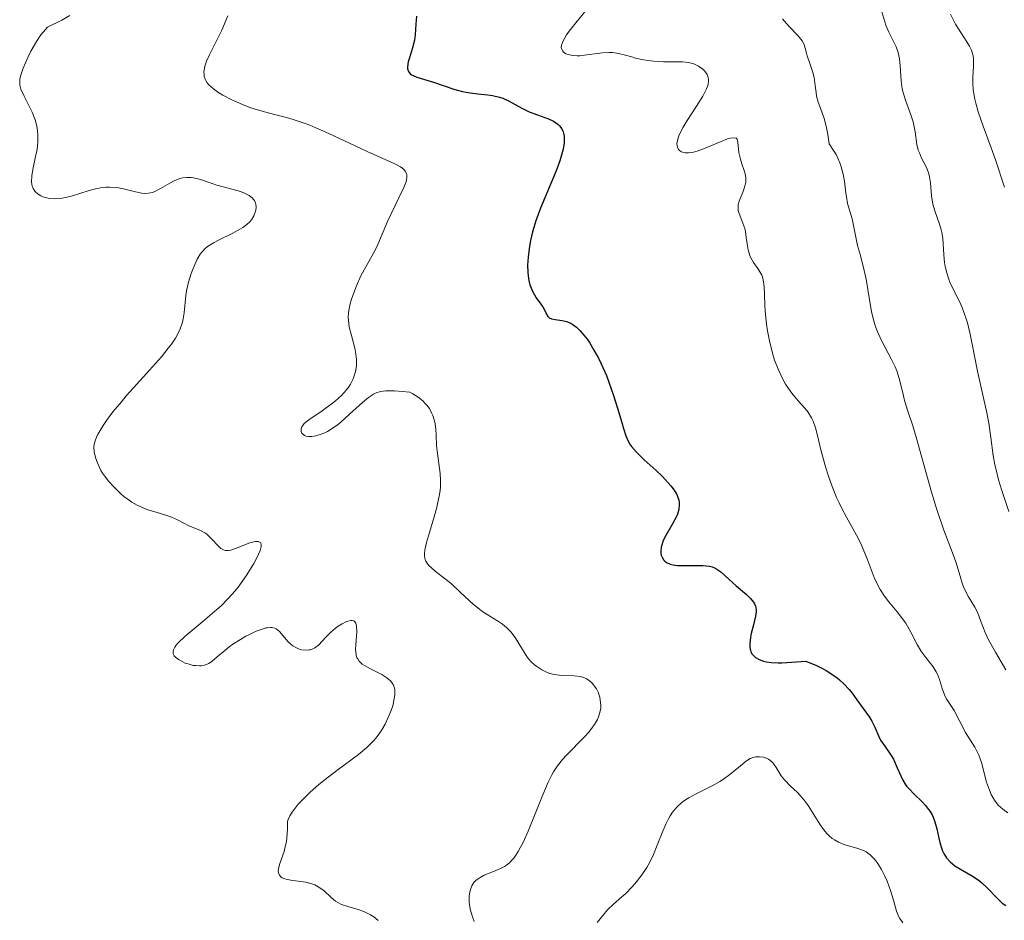
# Model space of a CAD drawing. Units: metres. Extents: x 628895 to 632326, y 4676411 to 4678787.
# Drawn here: x 630537 to 630622, y 4677098 to 4677175 of the extents above; entities that cross this region are included whole.
import ezdxf

# ---------------------------------------------------------------- set-up
doc = ezdxf.new("R2010")
doc.units = ezdxf.units.M
doc.header["$MEASUREMENT"] = 0
doc.layers.add('Curva de nivel maestra', color=36, linetype='Continuous', lineweight=30)
doc.layers.add('Curva de nivel normal', color=36, linetype='Continuous', lineweight=0)

# ---------------------------------------------------------------- blocks, each defined once
blk = doc.blocks.new('*U178')
at = {"layer": 'Curva de nivel normal', "color": 36, "linetype": 'Continuous', "lineweight": 0}
blk.add_polyline3d([(630567.87, 4677098.09, 390), (630567.49, 4677098.39, 390), (630567.21, 4677098.57, 390), (630566.66, 4677098.85, 390), (630566.15, 4677099.03, 390), (630565.27, 4677099.27, 390), (630564.74, 4677099.46, 390), (630564.43, 4677099.63, 390), (630564.23, 4677099.75, 390), (630563.85, 4677100.06, 390), (630563.23, 4677100.62, 390), (630562.86, 4677100.89, 390), (630562.44, 4677101.13, 390), (630562.2, 4677101.23, 390), (630561.67, 4677101.37, 390), (630560.56, 4677101.52, 390), (630560.08, 4677101.6, 390), (630559.87, 4677101.66, 390), (630559.65, 4677101.75, 390), (630559.56, 4677101.81, 390), (630559.4, 4677101.98, 390), (630559.33, 4677102.16, 390), (630559.31, 4677102.36, 390), (630559.33, 4677102.52, 390), (630559.41, 4677102.88, 390), (630559.81, 4677104, 390), (630559.94, 4677104.53, 390), (630560, 4677104.83, 390), (630560.08, 4677105.53, 390), (630560.1, 4677105.92, 390), (630560.1, 4677106.58, 390), (630560.15, 4677106.73, 390), (630560.3, 4677107.05, 390), (630560.5, 4677107.37, 390), (630560.66, 4677107.59, 390), (630561.02, 4677108.04, 390), (630561.34, 4677108.38, 390), (630562.04, 4677109.07, 390), (630562.8, 4677109.73, 390), (630563.32, 4677110.16, 390), (630564.33, 4677110.94, 390), (630566.18, 4677112.32, 390), (630566.89, 4677112.91, 390), (630567.31, 4677113.31, 390), (630567.5, 4677113.51, 390), (630567.78, 4677113.84, 390), (630568.03, 4677114.18, 390), (630568.18, 4677114.42, 390), (630568.47, 4677114.91, 390), (630568.83, 4677115.67, 390), (630569.02, 4677116.17, 390), (630569.12, 4677116.48, 390), (630569.26, 4677117.07, 390), (630569.3, 4677117.44, 390), (630569.31, 4677117.62, 390), (630569.3, 4677117.85, 390), (630569.27, 4677118, 390), (630569.19, 4677118.26, 390), (630569.05, 4677118.49, 390), (630568.93, 4677118.63, 390), (630568.62, 4677118.89, 390), (630568.18, 4677119.16, 390), (630567.16, 4677119.67, 390), (630566.7, 4677119.93, 390), (630566.51, 4677120.06, 390), (630566.35, 4677120.2, 390), (630566.26, 4677120.3, 390), (630566.12, 4677120.51, 390), (630566.06, 4677120.61, 390), (630565.99, 4677120.85, 390), (630565.95, 4677121.11, 390), (630565.94, 4677121.3, 390), (630565.96, 4677121.72, 390), (630566.04, 4677122.82, 390), (630566.02, 4677123.31, 390), (630565.96, 4677123.56, 390), (630565.91, 4677123.66, 390), (630565.8, 4677123.76, 390), (630565.65, 4677123.81, 390), (630565.53, 4677123.81, 390), (630565.26, 4677123.75, 390), (630565.11, 4677123.68, 390), (630564.78, 4677123.52, 390), (630564.45, 4677123.3, 390), (630564.23, 4677123.14, 390), (630563.81, 4677122.79, 390), (630563.41, 4677122.39, 390), (630562.75, 4677121.69, 390), (630562.43, 4677121.45, 390), (630562.26, 4677121.36, 390), (630562.08, 4677121.29, 390), (630561.96, 4677121.27, 390), (630561.7, 4677121.25, 390), (630561.31, 4677121.29, 390), (630561.05, 4677121.37, 390), (630560.88, 4677121.44, 390), (630560.57, 4677121.62, 390), (630560.41, 4677121.73, 390), (630560.13, 4677122, 390), (630559.45, 4677122.82, 390), (630559.25, 4677123, 390), (630559.14, 4677123.07, 390), (630558.97, 4677123.15, 390), (630558.77, 4677123.2, 390), (630558.65, 4677123.2, 390), (630558.39, 4677123.18, 390), (630558.24, 4677123.16, 390), (630558, 4677123.09, 390), (630557.41, 4677122.88, 390), (630556.83, 4677122.6, 390), (630556.52, 4677122.44, 390), (630556.06, 4677122.18, 390), (630555.4, 4677121.76, 390), (630555.09, 4677121.53, 390), (630554.72, 4677121.23, 390), (630554.08, 4677120.67, 390), (630553.65, 4677120.31, 390), (630553.36, 4677120.12, 390), (630553.21, 4677120.05, 390), (630552.97, 4677119.97, 390), (630552.72, 4677119.92, 390), (630552.55, 4677119.91, 390), (630552.2, 4677119.93, 390), (630552.02, 4677119.95, 390), (630551.67, 4677120.04, 390), (630551.33, 4677120.15, 390), (630551.12, 4677120.24, 390), (630550.76, 4677120.44, 390), (630550.48, 4677120.65, 390), (630550.38, 4677120.76, 390), (630550.3, 4677120.94, 390), (630550.29, 4677121.15, 390), (630550.31, 4677121.27, 390), (630550.44, 4677121.52, 390), (630550.53, 4677121.66, 390), (630550.73, 4677121.89, 390), (630551.29, 4677122.43, 390), (630552.84, 4677123.71, 390), (630554.05, 4677124.73, 390), (630554.41, 4677125.06, 390), (630555.05, 4677125.7, 390), (630555.62, 4677126.34, 390), (630555.96, 4677126.78, 390), (630556.61, 4677127.7, 390), (630557.21, 4677128.69, 390), (630557.47, 4677129.17, 390), (630557.75, 4677129.81, 390), (630557.84, 4677130.15, 390), (630557.85, 4677130.29, 390), (630557.81, 4677130.45, 390), (630557.62, 4677130.57, 390), (630557.36, 4677130.56, 390), (630557.2, 4677130.53, 390), (630556.86, 4677130.44, 390), (630555.79, 4677130.02, 390), (630555.24, 4677129.83, 390), (630555.03, 4677129.79, 390), (630554.75, 4677129.8, 390), (630554.62, 4677129.84, 390), (630554.38, 4677129.97, 390), (630554.14, 4677130.19, 390), (630553.62, 4677130.77, 390), (630553.33, 4677131.06, 390), (630553.17, 4677131.19, 390), (630553, 4677131.3, 390), (630552.64, 4677131.5, 390), (630551.57, 4677131.94, 390), (630551.26, 4677132.1, 390), (630550.66, 4677132.43, 390), (630550.16, 4677132.66, 390), (630549.75, 4677132.8, 390), (630548.84, 4677133.07, 390), (630548.12, 4677133.29, 390), (630547.51, 4677133.53, 390), (630547.21, 4677133.68, 390), (630546.76, 4677133.93, 390), (630546.32, 4677134.24, 390), (630546.09, 4677134.41, 390), (630545.79, 4677134.67, 390), (630545.19, 4677135.25, 390), (630544.77, 4677135.72, 390), (630544.4, 4677136.19, 390), (630544.24, 4677136.43, 390), (630544.1, 4677136.66, 390), (630543.88, 4677137.1, 390), (630543.71, 4677137.52, 390), (630543.63, 4677137.78, 390), (630543.53, 4677138.26, 390), (630543.5, 4677138.67, 390), (630543.51, 4677138.88, 390), (630543.59, 4677139.2, 390), (630543.75, 4677139.59, 390), (630543.86, 4677139.81, 390), (630544.28, 4677140.52, 390), (630544.58, 4677140.95, 390), (630545.13, 4677141.69, 390), (630545.85, 4677142.55, 390), (630546.27, 4677143.04, 390), (630546.9, 4677143.73, 390), (630548.27, 4677145.24, 390), (630549.28, 4677146.39, 390), (630549.87, 4677147.13, 390), (630550.14, 4677147.49, 390), (630550.48, 4677148.01, 390), (630550.74, 4677148.49, 390), (630550.88, 4677148.8, 390), (630551.08, 4677149.37, 390), (630551.15, 4677149.65, 390), (630551.24, 4677150.17, 390), (630551.38, 4677151.66, 390), (630551.44, 4677152.04, 390), (630551.62, 4677152.8, 390), (630551.84, 4677153.53, 390), (630552.01, 4677153.98, 390), (630552.36, 4677154.76, 390), (630552.62, 4677155.2, 390), (630552.75, 4677155.38, 390), (630553.03, 4677155.69, 390), (630553.24, 4677155.86, 390), (630553.76, 4677156.18, 390), (630554.25, 4677156.43, 390), (630555.34, 4677156.97, 390), (630556.08, 4677157.36, 390), (630556.28, 4677157.49, 390), (630556.62, 4677157.74, 390), (630556.87, 4677157.98, 390), (630557, 4677158.14, 390), (630557.2, 4677158.47, 390), (630557.34, 4677158.8, 390), (630557.38, 4677158.97, 390), (630557.41, 4677159.23, 390), (630557.39, 4677159.47, 390), (630557.36, 4677159.59, 390), (630557.26, 4677159.8, 390), (630557.19, 4677159.89, 390), (630557.06, 4677160.03, 390), (630556.81, 4677160.23, 390), (630556.48, 4677160.41, 390), (630556.29, 4677160.49, 390), (630555.86, 4677160.63, 390), (630554.05, 4677161.11, 390), (630553.55, 4677161.27, 390), (630552.64, 4677161.59, 390), (630552.03, 4677161.75, 390), (630551.84, 4677161.77, 390), (630551.47, 4677161.78, 390), (630551.11, 4677161.74, 390), (630550.87, 4677161.67, 390), (630550.38, 4677161.48, 390), (630550, 4677161.27, 390), (630549.22, 4677160.82, 390), (630548.67, 4677160.55, 390), (630548.5, 4677160.49, 390), (630548.17, 4677160.42, 390), (630547.83, 4677160.4, 390), (630547.6, 4677160.43, 390), (630547.06, 4677160.54, 390), (630546.04, 4677160.8, 390), (630545.46, 4677160.9, 390), (630544.83, 4677160.95, 390), (630544.51, 4677160.94, 390), (630544.19, 4677160.91, 390), (630543.53, 4677160.77, 390), (630543.1, 4677160.65, 390), (630541.65, 4677160.19, 390), (630540.92, 4677160.02, 390), (630540.59, 4677159.97, 390), (630540.11, 4677159.94, 390), (630539.67, 4677159.98, 390), (630539.46, 4677160.02, 390), (630539.11, 4677160.12, 390), (630538.94, 4677160.19, 390), (630538.71, 4677160.33, 390), (630538.51, 4677160.5, 390), (630538.43, 4677160.6, 390), (630538.28, 4677160.82, 390), (630538.23, 4677160.95, 390), (630538.17, 4677161.16, 390), (630538.15, 4677161.39, 390), (630538.16, 4677161.9, 390), (630538.25, 4677162.46, 390), (630538.5, 4677163.56, 390), (630538.63, 4677164.18, 390), (630538.67, 4677164.47, 390), (630538.7, 4677164.87, 390), (630538.69, 4677165.46, 390), (630538.62, 4677166, 390), (630538.56, 4677166.28, 390), (630538.45, 4677166.71, 390), (630538.2, 4677167.38, 390), (630537.98, 4677167.84, 390), (630537.51, 4677168.74, 390), (630537.24, 4677169.34, 390), (630537.15, 4677169.68, 390), (630537.13, 4677169.84, 390), (630537.15, 4677170.19, 390), (630537.21, 4677170.46, 390), (630537.44, 4677171.13, 390), (630537.83, 4677172.06, 390), (630538.09, 4677172.59, 390), (630538.57, 4677173.43, 390), (630538.95, 4677173.99, 390), (630539.16, 4677174.26, 390), (630539.51, 4677174.66, 390), (630540.74, 4677175.26, 390), (630541.44, 4677175.65, 390)], dxfattribs=at)
blk = doc.blocks.new('*U179')
at = {"layer": 'Curva de nivel normal', "color": 36, "linetype": 'Continuous', "lineweight": 0}
blk.add_polyline3d([(630621.71, 4677119.57, 410), (630620.82, 4677121.07, 410), (630620.22, 4677122.15, 410), (630619.94, 4677122.77, 410), (630619.55, 4677123.81, 410), (630619.28, 4677124.5, 410), (630619.04, 4677124.94, 410), (630618.52, 4677125.83, 410), (630618.17, 4677126.49, 410), (630618, 4677126.92, 410), (630617.72, 4677127.89, 410), (630617.42, 4677128.82, 410), (630617.14, 4677129.6, 410), (630616.4, 4677131.55, 410), (630615.77, 4677133.39, 410), (630615.34, 4677134.79, 410), (630614.01, 4677139.52, 410), (630613.72, 4677140.47, 410), (630613.28, 4677141.83, 410), (630613.03, 4677142.66, 410), (630612.93, 4677143.05, 410), (630612.74, 4677143.88, 410), (630612.57, 4677144.53, 410), (630612.35, 4677145.21, 410), (630612.21, 4677145.55, 410), (630611.87, 4677146.23, 410), (630611.1, 4677147.68, 410), (630610.73, 4677148.48, 410), (630610.57, 4677148.91, 410), (630610.43, 4677149.35, 410), (630610.2, 4677150.29, 410), (630610.08, 4677150.93, 410), (630609.88, 4677152.18, 410), (630609.73, 4677153.04, 410), (630609.57, 4677153.8, 410), (630609.23, 4677155.09, 410), (630609, 4677155.93, 410), (630608.53, 4677158.22, 410), (630608.14, 4677159.55, 410), (630608.03, 4677160.1, 410), (630607.98, 4677160.43, 410), (630607.86, 4677161.45, 410), (630607.76, 4677162.05, 410), (630607.59, 4677162.69, 410), (630607.47, 4677163.03, 410), (630607.27, 4677163.49, 410), (630607.15, 4677163.73, 410), (630606.94, 4677164.09, 410), (630606.55, 4677164.65, 410), (630606.48, 4677165.26, 410), (630606.42, 4677165.63, 410), (630606.28, 4677166.28, 410), (630606.12, 4677166.83, 410), (630605.8, 4677167.7, 410), (630605.61, 4677168.23, 410), (630605.48, 4677168.73, 410), (630605.43, 4677169.05, 410), (630605.36, 4677169.66, 410), (630605.26, 4677170.33, 410), (630605.15, 4677170.78, 410), (630604.86, 4677171.64, 410), (630604.67, 4677172.21, 410), (630604.61, 4677172.44, 410), (630604.51, 4677172.86, 410), (630604.41, 4677173.17, 410), (630604.25, 4677173.48, 410), (630604.14, 4677173.64, 410), (630603.84, 4677173.98, 410), (630603.09, 4677174.74, 410), (630602.72, 4677175.16, 410), (630602.55, 4677175.37, 410)], dxfattribs=at)
blk = doc.blocks.new('*U182')
at = {"layer": 'Curva de nivel normal', "color": 36, "linetype": 'Continuous', "lineweight": 0}
blk.add_polyline3d([(630621.6, 4677160.94, 420), (630620.82, 4677163.27, 420), (630620.44, 4677164.32, 420), (630619.76, 4677166.18, 420), (630619.34, 4677167.4, 420), (630619.13, 4677168.13, 420), (630619.05, 4677168.47, 420), (630618.96, 4677168.96, 420), (630618.92, 4677169.27, 420), (630618.88, 4677169.85, 420), (630618.89, 4677170.38, 420), (630618.94, 4677171.31, 420), (630618.94, 4677171.93, 420), (630618.9, 4677172.21, 420), (630618.83, 4677172.49, 420), (630618.76, 4677172.67, 420), (630618.59, 4677173.03, 420), (630618.37, 4677173.39, 420), (630617.84, 4677174.2, 420), (630617.4, 4677174.92, 420), (630616.97, 4677175.78, 420)], dxfattribs=at)
blk = doc.blocks.new('*U185')
at = {"layer": 'Curva de nivel normal', "color": 36, "linetype": 'Continuous', "lineweight": 0}
blk.add_polyline3d([(630621.98, 4677133.14, 415), (630621.56, 4677134.33, 415), (630621.36, 4677134.93, 415), (630621.09, 4677135.84, 415), (630620.87, 4677136.72, 415), (630620.77, 4677137.14, 415), (630620.63, 4677137.94, 415), (630620.43, 4677139.48, 415), (630620.25, 4677140.7, 415), (630620.07, 4677141.61, 415), (630619.28, 4677145.17, 415), (630618.66, 4677148.34, 415), (630618.43, 4677149.3, 415), (630618.29, 4677149.74, 415), (630617.99, 4677150.54, 415), (630617.78, 4677151.03, 415), (630616.92, 4677152.77, 415), (630616.81, 4677153.05, 415), (630616.64, 4677153.6, 415), (630616.51, 4677154.13, 415), (630616.45, 4677154.47, 415), (630616.38, 4677155.14, 415), (630616.3, 4677156.57, 415), (630616.22, 4677157.05, 415), (630616.17, 4677157.29, 415), (630616.02, 4677157.78, 415), (630615.64, 4677158.82, 415), (630615.48, 4677159.36, 415), (630615.41, 4677159.64, 415), (630615.33, 4677160.2, 415), (630615.24, 4677161.32, 415), (630615.16, 4677161.84, 415), (630615.1, 4677162.09, 415), (630614.93, 4677162.56, 415), (630614.49, 4677163.43, 415), (630614.29, 4677163.87, 415), (630614.2, 4677164.1, 415), (630614.08, 4677164.59, 415), (630613.93, 4677165.67, 415), (630613.82, 4677166.25, 415), (630613.75, 4677166.55, 415), (630613.56, 4677167.15, 415), (630613.1, 4677168.41, 415), (630612.89, 4677169.06, 415), (630612.82, 4677169.38, 415), (630612.72, 4677170.05, 415), (630612.65, 4677171.34, 415), (630612.59, 4677171.93, 415), (630612.54, 4677172.21, 415), (630612.48, 4677172.47, 415), (630612.3, 4677172.96, 415), (630612.16, 4677173.26, 415), (630611.86, 4677173.83, 415), (630611.66, 4677174.24, 415), (630611.42, 4677174.84, 415), (630611.08, 4677175.97, 415)], dxfattribs=at)

msp = doc.modelspace()

# ---------------------------------------------------------------- linework, layer by layer
at = {"layer": 'Curva de nivel maestra', "color": 36, "linetype": 'Continuous', "lineweight": 30}
msp.add_polyline3d([(630571.15, 4677175.6, 400), (630571.1, 4677174.9, 400), (630571.05, 4677173.99, 400), (630570.98, 4677173.54, 400), (630570.82, 4677172.87, 400), (630570.55, 4677172.04, 400), (630570.45, 4677171.67, 400), (630570.39, 4677171.26, 400), (630570.4, 4677171.09, 400), (630570.47, 4677170.85, 400), (630570.63, 4677170.66, 400), (630570.74, 4677170.58, 400), (630570.87, 4677170.5, 400), (630571.2, 4677170.36, 400), (630572.61, 4677169.93, 400), (630574.44, 4677169.32, 400), (630575.1, 4677169.14, 400), (630575.43, 4677169.07, 400), (630575.76, 4677169.02, 400), (630576.42, 4677168.94, 400), (630577.28, 4677168.85, 400), (630577.69, 4677168.8, 400), (630578.28, 4677168.66, 400), (630578.56, 4677168.56, 400), (630579.1, 4677168.31, 400), (630580.21, 4677167.7, 400), (630580.84, 4677167.41, 400), (630581.54, 4677167.15, 400), (630582.49, 4677166.8, 400), (630582.92, 4677166.59, 400), (630583.28, 4677166.34, 400), (630583.44, 4677166.2, 400), (630583.62, 4677165.95, 400), (630583.75, 4677165.67, 400), (630583.8, 4677165.46, 400), (630583.82, 4677165.31, 400), (630583.83, 4677165, 400), (630583.82, 4677164.75, 400), (630583.73, 4677164.2, 400), (630583.58, 4677163.61, 400), (630583.45, 4677163.2, 400), (630583.13, 4677162.34, 400), (630581.8, 4677159.15, 400), (630581.4, 4677158.04, 400), (630581.22, 4677157.48, 400), (630581.12, 4677157.1, 400), (630580.94, 4677156.36, 400), (630580.85, 4677155.87, 400), (630580.73, 4677154.93, 400), (630580.69, 4677154.26, 400), (630580.71, 4677153.64, 400), (630580.73, 4677153.35, 400), (630580.8, 4677152.94, 400), (630580.89, 4677152.58, 400), (630580.96, 4677152.36, 400), (630581.14, 4677151.96, 400), (630581.44, 4677151.45, 400), (630581.83, 4677150.91, 400), (630581.99, 4677150.68, 400), (630582.17, 4677150.36, 400), (630582.34, 4677150, 400), (630582.43, 4677149.86, 400), (630582.54, 4677149.74, 400), (630582.73, 4677149.65, 400), (630583.07, 4677149.6, 400), (630583.67, 4677149.52, 400), (630584.02, 4677149.43, 400), (630584.39, 4677149.27, 400), (630584.58, 4677149.16, 400), (630584.88, 4677148.94, 400), (630585.18, 4677148.65, 400), (630585.38, 4677148.43, 400), (630585.79, 4677147.91, 400), (630585.99, 4677147.62, 400), (630586.38, 4677146.98, 400), (630586.76, 4677146.28, 400), (630587, 4677145.79, 400), (630587.45, 4677144.79, 400), (630587.67, 4677144.22, 400), (630588.07, 4677143.08, 400), (630588.4, 4677142.01, 400), (630588.76, 4677140.76, 400), (630588.92, 4677140.24, 400), (630589.13, 4677139.63, 400), (630589.23, 4677139.37, 400), (630589.44, 4677138.95, 400), (630589.61, 4677138.71, 400), (630590.04, 4677138.22, 400), (630590.7, 4677137.58, 400), (630591.73, 4677136.64, 400), (630592.22, 4677136.18, 400), (630592.76, 4677135.61, 400), (630592.99, 4677135.35, 400), (630593.27, 4677134.97, 400), (630593.48, 4677134.61, 400), (630593.56, 4677134.43, 400), (630593.66, 4677134.11, 400), (630593.68, 4677133.95, 400), (630593.7, 4677133.7, 400), (630593.66, 4677133.32, 400), (630593.55, 4677132.91, 400), (630593.46, 4677132.7, 400), (630593.1, 4677132.02, 400), (630592.55, 4677131.09, 400), (630592.33, 4677130.66, 400), (630592.25, 4677130.45, 400), (630592.14, 4677130.07, 400), (630592.12, 4677129.73, 400), (630592.13, 4677129.53, 400), (630592.16, 4677129.4, 400), (630592.25, 4677129.17, 400), (630592.38, 4677128.96, 400), (630592.46, 4677128.88, 400), (630592.61, 4677128.76, 400), (630592.91, 4677128.62, 400), (630593.31, 4677128.53, 400), (630593.56, 4677128.51, 400), (630594.44, 4677128.51, 400), (630595.31, 4677128.52, 400), (630595.73, 4677128.51, 400), (630596.29, 4677128.45, 400), (630596.53, 4677128.39, 400), (630596.67, 4677128.34, 400), (630596.93, 4677128.21, 400), (630597.26, 4677127.97, 400), (630597.94, 4677127.33, 400), (630598.57, 4677126.77, 400), (630599.46, 4677126.02, 400), (630599.82, 4677125.68, 400), (630600.07, 4677125.37, 400), (630600.16, 4677125.22, 400), (630600.25, 4677125.02, 400), (630600.28, 4677124.91, 400), (630600.3, 4677124.69, 400), (630600.3, 4677124.53, 400), (630600.25, 4677124.17, 400), (630600.07, 4677123.42, 400), (630599.88, 4677122.69, 400), (630599.8, 4677122.33, 400), (630599.74, 4677121.83, 400), (630599.74, 4677121.61, 400), (630599.75, 4677121.47, 400), (630599.81, 4677121.22, 400), (630599.85, 4677121.11, 400), (630599.96, 4677120.91, 400), (630600.12, 4677120.74, 400), (630600.24, 4677120.63, 400), (630600.55, 4677120.46, 400), (630600.93, 4677120.31, 400), (630601.17, 4677120.26, 400), (630601.61, 4677120.2, 400), (630602.17, 4677120.17, 400), (630602.5, 4677120.17, 400), (630603.76, 4677120.24, 400), (630604.55, 4677120.31, 400), (630605.46, 4677119.93, 400), (630605.99, 4677119.67, 400), (630606.31, 4677119.5, 400), (630606.87, 4677119.15, 400), (630607.23, 4677118.89, 400), (630607.45, 4677118.72, 400), (630607.82, 4677118.37, 400), (630608.28, 4677117.87, 400), (630608.52, 4677117.56, 400), (630608.92, 4677116.99, 400), (630609.46, 4677116.24, 400), (630610.02, 4677115.51, 400), (630610.23, 4677115.17, 400), (630610.48, 4677114.64, 400), (630610.79, 4677113.9, 400), (630610.97, 4677113.54, 400), (630611.32, 4677113.03, 400), (630611.83, 4677112.32, 400), (630612.08, 4677111.91, 400), (630612.39, 4677111.18, 400), (630612.69, 4677110.48, 400), (630612.87, 4677110.12, 400), (630613.08, 4677109.78, 400), (630613.2, 4677109.61, 400), (630613.41, 4677109.37, 400), (630613.86, 4677108.9, 400), (630614.51, 4677108.28, 400), (630614.82, 4677107.95, 400), (630615.09, 4677107.61, 400), (630615.22, 4677107.43, 400), (630615.38, 4677107.15, 400), (630615.47, 4677106.95, 400), (630615.62, 4677106.55, 400), (630615.79, 4677105.93, 400), (630615.97, 4677105.13, 400), (630616.05, 4677104.76, 400), (630616.18, 4677104.31, 400), (630616.25, 4677104.11, 400), (630616.38, 4677103.83, 400), (630616.62, 4677103.44, 400), (630616.94, 4677103.1, 400), (630617.13, 4677102.93, 400), (630617.34, 4677102.78, 400), (630617.83, 4677102.47, 400), (630618.91, 4677101.84, 400), (630619.44, 4677101.47, 400), (630619.68, 4677101.27, 400), (630620.13, 4677100.85, 400), (630620.9, 4677100.04, 400), (630621.24, 4677099.71, 400), (630621.39, 4677099.58, 400), (630621.7, 4677099.37, 400)], dxfattribs=at)
at = {"layer": 'Curva de nivel normal', "color": 36, "linetype": 'Continuous', "lineweight": 0}
for points in [[(630621.88, 4677107.32, 405), (630621.45, 4677107.62, 405), (630621.25, 4677107.79, 405), (630621.06, 4677107.98, 405), (630620.73, 4677108.41, 405), (630620.46, 4677108.89, 405), (630620.3, 4677109.24, 405), (630620.04, 4677109.95, 405), (630619.9, 4677110.49, 405), (630619.64, 4677111.53, 405), (630619.49, 4677112.03, 405), (630619.4, 4677112.26, 405), (630619.29, 4677112.49, 405), (630619.06, 4677112.93, 405), (630618.26, 4677114.2, 405), (630617.27, 4677116.08, 405), (630617.06, 4677116.42, 405), (630616.66, 4677117.02, 405), (630616.49, 4677117.34, 405), (630616.42, 4677117.51, 405), (630616.28, 4677117.89, 405), (630616.02, 4677118.75, 405), (630615.84, 4677119.19, 405), (630615.74, 4677119.41, 405), (630615.48, 4677119.83, 405), (630614.86, 4677120.63, 405), (630614.43, 4677121.19, 405), (630614.1, 4677121.73, 405), (630613.57, 4677122.8, 405), (630613.12, 4677123.56, 405), (630612.85, 4677123.95, 405), (630612.38, 4677124.55, 405), (630611.66, 4677125.4, 405), (630611.29, 4677125.89, 405), (630610.93, 4677126.45, 405), (630610.75, 4677126.77, 405), (630610.43, 4677127.48, 405), (630609.81, 4677129.09, 405), (630609.48, 4677129.92, 405), (630609.3, 4677130.33, 405), (630608.9, 4677131.11, 405), (630608.04, 4677132.65, 405), (630607.61, 4677133.46, 405), (630607.4, 4677133.89, 405), (630607.19, 4677134.34, 405), (630606.81, 4677135.28, 405), (630606.46, 4677136.25, 405), (630606.26, 4677136.89, 405), (630605.92, 4677138.1, 405), (630605.78, 4677138.65, 405), (630605.56, 4677139.65, 405), (630605.39, 4677140.3, 405), (630605.18, 4677140.89, 405), (630605.05, 4677141.16, 405), (630604.73, 4677141.67, 405), (630604.47, 4677141.99, 405), (630603.91, 4677142.62, 405), (630603.48, 4677143.13, 405), (630603.27, 4677143.4, 405), (630603, 4677143.78, 405), (630602.82, 4677144.06, 405), (630602.5, 4677144.64, 405), (630602.17, 4677145.35, 405), (630601.88, 4677146.11, 405), (630601.75, 4677146.52, 405), (630601.63, 4677146.93, 405), (630601.43, 4677147.77, 405), (630601.27, 4677148.63, 405), (630601.18, 4677149.2, 405), (630601.08, 4677150.3, 405), (630601.05, 4677150.82, 405), (630601.02, 4677151.78, 405), (630600.99, 4677152.42, 405), (630600.9, 4677152.99, 405), (630600.83, 4677153.24, 405), (630600.77, 4677153.4, 405), (630600.62, 4677153.69, 405), (630600.45, 4677153.96, 405), (630600.08, 4677154.48, 405), (630599.84, 4677154.88, 405), (630599.74, 4677155.09, 405), (630599.6, 4677155.57, 405), (630599.54, 4677155.92, 405), (630599.45, 4677156.63, 405), (630599.37, 4677157.15, 405), (630599.32, 4677157.4, 405), (630599.16, 4677157.86, 405), (630598.83, 4677158.68, 405), (630598.76, 4677158.95, 405), (630598.75, 4677159.08, 405), (630598.74, 4677159.29, 405), (630598.76, 4677159.44, 405), (630598.84, 4677159.73, 405), (630599.2, 4677160.66, 405), (630599.36, 4677161.14, 405), (630599.4, 4677161.38, 405), (630599.41, 4677161.61, 405), (630599.4, 4677161.77, 405), (630599.36, 4677162.07, 405), (630599.28, 4677162.37, 405), (630599.08, 4677162.95, 405), (630598.94, 4677163.35, 405), (630598.82, 4677163.91, 405), (630598.73, 4677164.79, 405), (630598.66, 4677165.05, 405), (630598.58, 4677165.13, 405), (630598.39, 4677165.18, 405), (630598.07, 4677165.14, 405), (630597.85, 4677165.07, 405), (630597.29, 4677164.86, 405), (630595.91, 4677164.28, 405), (630595.23, 4677164.04, 405), (630594.93, 4677163.95, 405), (630594.65, 4677163.9, 405), (630594.49, 4677163.88, 405), (630594.21, 4677163.88, 405), (630594.09, 4677163.9, 405), (630593.88, 4677163.97, 405), (630593.72, 4677164.08, 405), (630593.64, 4677164.17, 405), (630593.54, 4677164.38, 405), (630593.5, 4677164.66, 405), (630593.51, 4677164.81, 405), (630593.6, 4677165.17, 405), (630593.7, 4677165.44, 405), (630594.03, 4677166.09, 405), (630594.38, 4677166.65, 405), (630595.17, 4677167.88, 405), (630595.71, 4677168.74, 405), (630596.04, 4677169.36, 405), (630596.14, 4677169.62, 405), (630596.22, 4677169.98, 405), (630596.21, 4677170.2, 405), (630596.19, 4677170.3, 405), (630596.14, 4677170.46, 405), (630596.08, 4677170.6, 405), (630595.89, 4677170.87, 405), (630595.71, 4677171.05, 405), (630595.36, 4677171.3, 405), (630594.95, 4677171.5, 405), (630594.73, 4677171.57, 405), (630594.49, 4677171.62, 405), (630593.98, 4677171.68, 405), (630593.63, 4677171.69, 405), (630592.9, 4677171.68, 405), (630592.34, 4677171.68, 405), (630591.52, 4677171.73, 405), (630590.99, 4677171.8, 405), (630590.64, 4677171.86, 405), (630589.96, 4677172.01, 405), (630589.63, 4677172.1, 405), (630588.97, 4677172.29, 405), (630588.48, 4677172.4, 405), (630587.96, 4677172.47, 405), (630587.69, 4677172.49, 405), (630587.12, 4677172.46, 405), (630585.98, 4677172.31, 405), (630585.18, 4677172.21, 405), (630584.95, 4677172.2, 405), (630584.53, 4677172.23, 405), (630584.18, 4677172.3, 405), (630583.98, 4677172.38, 405), (630583.78, 4677172.51, 405), (630583.7, 4677172.6, 405), (630583.6, 4677172.79, 405), (630583.58, 4677172.9, 405), (630583.6, 4677173.1, 405), (630583.68, 4677173.35, 405), (630583.74, 4677173.49, 405), (630584.04, 4677174, 405), (630584.26, 4677174.31, 405), (630584.83, 4677175.04, 405), (630586.22, 4677176.75, 405)], [(630576.11, 4677098.01, 395), (630575.97, 4677098.39, 395), (630575.78, 4677099.06, 395), (630575.68, 4677099.64, 395), (630575.67, 4677099.97, 395), (630575.68, 4677100.17, 395), (630575.73, 4677100.54, 395), (630575.84, 4677100.9, 395), (630575.91, 4677101.06, 395), (630576.09, 4677101.34, 395), (630576.24, 4677101.5, 395), (630576.36, 4677101.6, 395), (630576.62, 4677101.78, 395), (630576.97, 4677101.96, 395), (630577.76, 4677102.28, 395), (630578.37, 4677102.53, 395), (630578.71, 4677102.71, 395), (630578.88, 4677102.82, 395), (630579.13, 4677103.02, 395), (630579.37, 4677103.27, 395), (630579.5, 4677103.42, 395), (630579.75, 4677103.78, 395), (630579.89, 4677103.99, 395), (630580.09, 4677104.36, 395), (630580.3, 4677104.78, 395), (630580.74, 4677105.75, 395), (630582, 4677108.85, 395), (630582.47, 4677109.95, 395), (630582.75, 4677110.51, 395), (630582.92, 4677110.82, 395), (630583.26, 4677111.34, 395), (630583.69, 4677111.89, 395), (630584.02, 4677112.26, 395), (630585.57, 4677113.83, 395), (630585.93, 4677114.23, 395), (630586.27, 4677114.65, 395), (630586.42, 4677114.87, 395), (630586.68, 4677115.32, 395), (630586.78, 4677115.55, 395), (630586.9, 4677115.91, 395), (630586.96, 4677116.27, 395), (630586.97, 4677116.51, 395), (630586.93, 4677116.99, 395), (630586.88, 4677117.22, 395), (630586.74, 4677117.66, 395), (630586.6, 4677117.93, 395), (630586.5, 4677118.09, 395), (630586.27, 4677118.39, 395), (630585.97, 4677118.66, 395), (630585.73, 4677118.81, 395), (630585.56, 4677118.89, 395), (630585.22, 4677118.99, 395), (630584.68, 4677119.06, 395), (630583.64, 4677119.08, 395), (630583.41, 4677119.1, 395), (630582.99, 4677119.16, 395), (630582.61, 4677119.26, 395), (630582.37, 4677119.35, 395), (630581.92, 4677119.57, 395), (630581.49, 4677119.84, 395), (630581.28, 4677120, 395), (630580.98, 4677120.28, 395), (630580.68, 4677120.63, 395), (630580.54, 4677120.84, 395), (630580.25, 4677121.3, 395), (630579.84, 4677121.98, 395), (630579.62, 4677122.33, 395), (630579.24, 4677122.83, 395), (630579.03, 4677123.06, 395), (630578.88, 4677123.2, 395), (630578.55, 4677123.47, 395), (630578.19, 4677123.71, 395), (630577.44, 4677124.18, 395), (630576.86, 4677124.55, 395), (630576.57, 4677124.76, 395), (630576.01, 4677125.21, 395), (630574.93, 4677126.21, 395), (630574.16, 4677126.93, 395), (630573.66, 4677127.34, 395), (630572.77, 4677128.03, 395), (630572.41, 4677128.34, 395), (630572.26, 4677128.48, 395), (630572.05, 4677128.75, 395), (630571.97, 4677128.89, 395), (630571.89, 4677129.12, 395), (630571.86, 4677129.4, 395), (630571.86, 4677129.55, 395), (630571.89, 4677129.82, 395), (630572.03, 4677130.48, 395), (630572.27, 4677131.34, 395), (630572.68, 4677132.69, 395), (630572.88, 4677133.4, 395), (630573.11, 4677134.44, 395), (630573.19, 4677134.94, 395), (630573.21, 4677135.25, 395), (630573.22, 4677135.84, 395), (630573.18, 4677136.39, 395), (630572.93, 4677138.35, 395), (630572.89, 4677138.81, 395), (630572.86, 4677139.71, 395), (630572.83, 4677140.18, 395), (630572.77, 4677140.66, 395), (630572.71, 4677140.9, 395), (630572.56, 4677141.37, 395), (630572.46, 4677141.61, 395), (630572.27, 4677141.96, 395), (630572.04, 4677142.26, 395), (630571.92, 4677142.41, 395), (630571.7, 4677142.62, 395), (630571.31, 4677142.93, 395), (630570.84, 4677143.23, 395), (630570.58, 4677143.37, 395), (630569.29, 4677143.48, 395), (630568.81, 4677143.49, 395), (630568.53, 4677143.48, 395), (630568.07, 4677143.42, 395), (630567.69, 4677143.3, 395), (630567.47, 4677143.19, 395), (630567.05, 4677142.9, 395), (630566.54, 4677142.48, 395), (630565.43, 4677141.48, 395), (630564.64, 4677140.78, 395), (630564.39, 4677140.58, 395), (630563.94, 4677140.26, 395), (630563.54, 4677140.01, 395), (630563.29, 4677139.88, 395), (630562.82, 4677139.7, 395), (630562.38, 4677139.59, 395), (630562.18, 4677139.56, 395), (630561.9, 4677139.56, 395), (630561.66, 4677139.61, 395), (630561.55, 4677139.66, 395), (630561.32, 4677139.85, 395), (630561.26, 4677139.99, 395), (630561.26, 4677140.22, 395), (630561.34, 4677140.41, 395), (630561.41, 4677140.51, 395), (630561.54, 4677140.67, 395), (630561.94, 4677141.01, 395), (630563.06, 4677141.78, 395), (630563.96, 4677142.42, 395), (630564.23, 4677142.63, 395), (630564.72, 4677143.08, 395), (630565.12, 4677143.53, 395), (630565.35, 4677143.83, 395), (630565.49, 4677144.04, 395), (630565.7, 4677144.44, 395), (630565.8, 4677144.68, 395), (630565.94, 4677145.14, 395), (630566.01, 4677145.62, 395), (630566.02, 4677145.94, 395), (630566.01, 4677146.16, 395), (630565.96, 4677146.62, 395), (630565.86, 4677147.15, 395), (630565.59, 4677148.23, 395), (630565.4, 4677148.96, 395), (630565.32, 4677149.52, 395), (630565.3, 4677149.78, 395), (630565.32, 4677150.17, 395), (630565.35, 4677150.38, 395), (630565.44, 4677150.83, 395), (630565.59, 4677151.34, 395), (630565.86, 4677152.1, 395), (630566.01, 4677152.49, 395), (630566.4, 4677153.34, 395), (630567.61, 4677155.54, 395), (630567.84, 4677156.03, 395), (630568.29, 4677157.1, 395), (630568.68, 4677158.01, 395), (630569.66, 4677160.03, 395), (630570.08, 4677160.92, 395), (630570.24, 4677161.34, 395), (630570.3, 4677161.53, 395), (630570.34, 4677161.78, 395), (630570.33, 4677162.01, 395), (630570.3, 4677162.11, 395), (630570.2, 4677162.31, 395), (630570.13, 4677162.4, 395), (630569.98, 4677162.54, 395), (630569.79, 4677162.67, 395), (630569.3, 4677162.94, 395), (630566.94, 4677163.99, 395), (630565.9, 4677164.48, 395), (630563.65, 4677165.55, 395), (630562.54, 4677166.04, 395), (630562.02, 4677166.25, 395), (630561.52, 4677166.44, 395), (630560.59, 4677166.74, 395), (630560.02, 4677166.91, 395), (630558.97, 4677167.18, 395), (630558.24, 4677167.36, 395), (630557.32, 4677167.64, 395), (630556.87, 4677167.78, 395), (630556.23, 4677168.03, 395), (630555.32, 4677168.43, 395), (630554.56, 4677168.83, 395), (630554.21, 4677169.04, 395), (630553.74, 4677169.37, 395), (630553.36, 4677169.72, 395), (630553.22, 4677169.89, 395), (630553.1, 4677170.07, 395), (630553.04, 4677170.19, 395), (630552.96, 4677170.44, 395), (630552.94, 4677170.57, 395), (630552.93, 4677170.83, 395), (630552.97, 4677171.11, 395), (630553.01, 4677171.31, 395), (630553.16, 4677171.74, 395), (630553.4, 4677172.28, 395), (630554, 4677173.48, 395), (630554.46, 4677174.41, 395), (630554.99, 4677175.62, 395)], [(630612.87, 4677097.87, 395), (630612.62, 4677098.25, 395), (630612.51, 4677098.45, 395), (630612.34, 4677098.87, 395), (630612.07, 4677099.83, 395), (630611.83, 4677100.65, 395), (630611.52, 4677101.46, 395), (630611.34, 4677101.87, 395), (630611.04, 4677102.45, 395), (630610.72, 4677102.97, 395), (630610.56, 4677103.2, 395), (630610.4, 4677103.4, 395), (630610.08, 4677103.72, 395), (630609.74, 4677103.96, 395), (630609.49, 4677104.08, 395), (630608.93, 4677104.28, 395), (630607.91, 4677104.57, 395), (630607.36, 4677104.79, 395), (630607, 4677105, 395), (630606.82, 4677105.12, 395), (630606.56, 4677105.34, 395), (630606.39, 4677105.51, 395), (630606.07, 4677105.89, 395), (630605.77, 4677106.33, 395), (630605.18, 4677107.25, 395), (630604.75, 4677107.93, 395), (630604.54, 4677108.24, 395), (630604.09, 4677108.77, 395), (630603.8, 4677109.07, 395), (630603.25, 4677109.6, 395), (630602.72, 4677110.13, 395), (630602.45, 4677110.49, 395), (630602.02, 4677111.19, 395), (630601.82, 4677111.48, 395), (630601.72, 4677111.61, 395), (630601.6, 4677111.72, 395), (630601.36, 4677111.9, 395), (630601.1, 4677112.02, 395), (630600.92, 4677112.07, 395), (630600.57, 4677112.12, 395), (630600.23, 4677112.1, 395), (630600.05, 4677112.06, 395), (630599.78, 4677111.96, 395), (630599.48, 4677111.78, 395), (630599.31, 4677111.66, 395), (630598.94, 4677111.35, 395), (630598.04, 4677110.59, 395), (630597.49, 4677110.19, 395), (630597.19, 4677110, 395), (630596.53, 4677109.63, 395), (630595.16, 4677108.95, 395), (630594.52, 4677108.6, 395), (630594.23, 4677108.42, 395), (630593.96, 4677108.23, 395), (630593.51, 4677107.82, 395), (630593.13, 4677107.36, 395), (630592.91, 4677107.04, 395), (630592.78, 4677106.81, 395), (630592.54, 4677106.33, 395), (630592.28, 4677105.75, 395), (630591.81, 4677104.55, 395), (630591.48, 4677103.73, 395), (630591.15, 4677103.03, 395), (630590.93, 4677102.63, 395), (630590.44, 4677101.92, 395), (630589.9, 4677101.23, 395), (630589.6, 4677100.9, 395), (630589.11, 4677100.41, 395), (630588.76, 4677100.1, 395), (630588.06, 4677099.49, 395), (630587.57, 4677099.02, 395), (630587.28, 4677098.69, 395), (630586.67, 4677097.9, 395)]]:
    msp.add_polyline3d(points, dxfattribs=at)

# ---------------------------------------------------------------- block references
for name in ['*U178', '*U179', '*U185', '*U182']:
    msp.add_blockref(name, (0, 0), dxfattribs=at)

doc.saveas('drawing.dxf')
